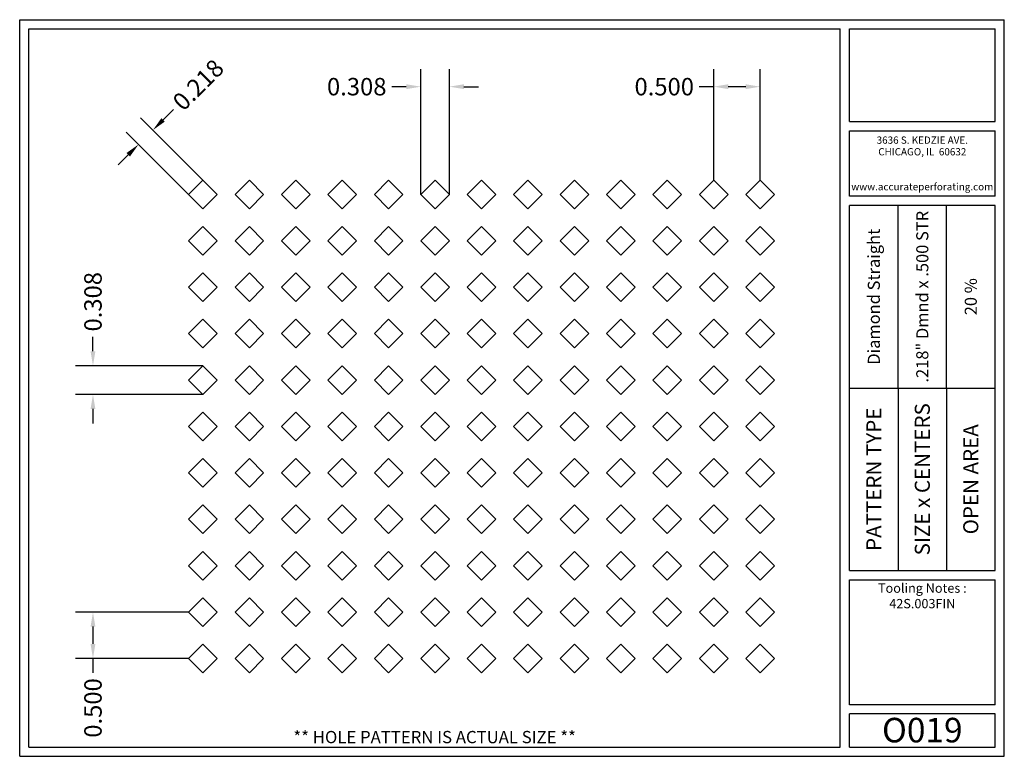
# Model space of a CAD drawing. Units: inches. Extents: x 0 to 10.6, y 0 to 7.9.
import ezdxf
from ezdxf.enums import TextEntityAlignment as Align

# ---------------------------------------------------------------- set-up
doc = ezdxf.new("R2010")
doc.units = ezdxf.units.IN
doc.header["$MEASUREMENT"] = 0
doc.styles.add('style1', font='ARIAL.TTF')
doc.dimstyles.get("Standard").update_dxf_attribs({"dimtxt": 0.188, "dimasz": 0.156, "dimexe": 0.188, "dimexo": 0, "dimgap": 0.06, "dimtad": 0, "dimdec": 3, "dimzin": 0, "dimdsep": 46, "dimtxsty": 'style1', "dimcen": 0, "dimadec": 0, "dimazin": 0, "dimtfac": 1, "dimtdec": 3, "dimtofl": 0, "dimtmove": 0, "dimatfit": 3, "dimfxl": 0, "dimtolj": 1, "dimtzin": 0, "dimarcsym": 0})

# ---------------------------------------------------------------- blocks, each defined once
blk = doc.blocks.new('*D0')
at = {"color": 0, "lineweight": -2}
for p, q in [((7.473, 6.208), (7.473, 7.402)), ((7.973, 6.208), (7.973, 7.402)), ((7.473, 7.214), (7.317, 7.214)), ((7.817, 7.214), (7.629, 7.214))]:
    blk.add_line(p, q, dxfattribs=at)
at = {"color": 0}
for points in [[(7.629, 7.24), (7.629, 7.188), (7.473, 7.214)], [(7.817, 7.24), (7.817, 7.188), (7.973, 7.214)]]:
    blk.add_solid(points, dxfattribs=at)
at = {"color": 0, "insert": (6.94, 7.214), "char_height": 0.188, "attachment_point": 5, "style": 'style1'}
blk.add_mtext('\\A1;0.500', dxfattribs=at)
blk = doc.blocks.new('*D1')
at = {"color": 0, "lineweight": -2}
for p, q in [((0.789, 4.364), (0.789, 4.52)), ((1.973, 4.208), (0.601, 4.208)), ((1.973, 3.899), (0.601, 3.899)), ((0.789, 3.743), (0.789, 3.587))]:
    blk.add_line(p, q, dxfattribs=at)
at = {"color": 0}
for points in [[(0.763, 4.364), (0.815, 4.364), (0.789, 4.208)], [(0.763, 3.743), (0.815, 3.743), (0.789, 3.899)]]:
    blk.add_solid(points, dxfattribs=at)
at = {"color": 0, "insert": (0.789, 4.897), "char_height": 0.188, "attachment_point": 5, "rotation": 90, "style": 'style1'}
blk.add_mtext('\\A1;0.308', dxfattribs=at)
blk = doc.blocks.new('*D2')
at = {"color": 0, "lineweight": -2}
for p, q in [((4.319, 6.054), (4.319, 7.402)), ((4.627, 6.054), (4.627, 7.402)), ((4.163, 7.214), (4.007, 7.214)), ((4.783, 7.214), (4.939, 7.214))]:
    blk.add_line(p, q, dxfattribs=at)
at = {"color": 0}
for points in [[(4.163, 7.24), (4.163, 7.188), (4.319, 7.214)], [(4.783, 7.24), (4.783, 7.188), (4.627, 7.214)]]:
    blk.add_solid(points, dxfattribs=at)
at = {"color": 0, "insert": (3.629, 7.214), "char_height": 0.188, "attachment_point": 5, "style": 'style1'}
blk.add_mtext('\\A1;0.308', dxfattribs=at)
blk = doc.blocks.new('*D3')
at = {"color": 0, "lineweight": -2}
for p, q in [((1.819, 1.554), (0.601, 1.554)), ((0.789, 1.398), (0.789, 1.21)), ((1.819, 1.054), (0.601, 1.054)), ((0.789, 1.054), (0.789, 0.898))]:
    blk.add_line(p, q, dxfattribs=at)
at = {"color": 0}
for points in [[(0.763, 1.398), (0.815, 1.398), (0.789, 1.554)], [(0.763, 1.21), (0.815, 1.21), (0.789, 1.054)]]:
    blk.add_solid(points, dxfattribs=at)
at = {"color": 0, "insert": (0.789, 0.521), "char_height": 0.188, "attachment_point": 5, "rotation": 90, "style": 'style1'}
blk.add_mtext('\\A1;0.500', dxfattribs=at)
blk = doc.blocks.new('*D7')
at = {"color": 0, "lineweight": -2}
for p, q in [((1.544, 6.857), (1.655, 6.967)), ((1.973, 6.208), (1.301, 6.879)), ((1.819, 6.054), (1.147, 6.725)), ((1.17, 6.482), (1.059, 6.371))]:
    blk.add_line(p, q, dxfattribs=at)
at = {"color": 0}
for points in [[(1.526, 6.875), (1.563, 6.838), (1.434, 6.746)], [(1.151, 6.5), (1.188, 6.463), (1.28, 6.592)]]:
    blk.add_solid(points, dxfattribs=at)
at = {"color": 0, "insert": (1.922, 7.234), "char_height": 0.188, "attachment_point": 5, "rotation": 45, "style": 'style1'}
blk.add_mtext('\\A1;0.218', dxfattribs=at)

msp = doc.modelspace()

# ---------------------------------------------------------------- linework, layer by layer
for p, q in [((0, 0), (0, 7.9357)), ((0, 7.9357), (10.6015, 7.9357)), ((10.6015, 0), (10.6015, 7.9357)), ((0.1, 7.8357), (8.8357, 7.8357)), ((0.1, 0.1), (0.1, 7.8357)), ((8.8357, 0.1), (8.8357, 7.8357)), ((8.9357, 7.8357), (10.5015, 7.8357)), ((8.9357, 6.8398), (8.9357, 7.8357)), ((10.5015, 6.8398), (10.5015, 7.8357)), ((8.9357, 6.8398), (10.5015, 6.8398)), ((8.9357, 6.7398), (10.5015, 6.7398)), ((8.9357, 6.0347), (8.9357, 6.7398)), ((10.5015, 6.0347), (10.5015, 6.7398)), ((10.5015, 6.0347), (8.9357, 6.0347)), ((10.5015, 5.9347), (8.9357, 5.9347)), ((8.9357, 2.001), (8.9357, 5.9347)), ((9.4576, 3.9678), (9.4576, 5.9347)), ((9.9796, 3.9678), (9.9796, 5.9347)), ((10.5015, 2.001), (10.5015, 5.9347)), ((8.9357, 3.9678), (10.5015, 3.9678)), ((9.4576, 3.9678), (9.4576, 2.001)), ((9.9796, 3.9678), (9.9796, 2.001)), ((8.9357, 2.001), (10.5015, 2.001)), ((8.9357, 1.901), (10.5015, 1.901)), ((8.9357, 0.556), (8.9357, 1.901)), ((10.5015, 0.556), (10.5015, 1.901)), ((10.5015, 0.556), (8.9357, 0.556)), ((8.9357, 0.1), (8.9357, 0.456)), ((10.5015, 0.456), (8.9357, 0.456)), ((10.5015, 0.1), (10.5015, 0.456)), ((0, 0), (10.6015, 0)), ((0.1, 0.1), (8.8357, 0.1)), ((8.9357, 0.1), (10.5015, 0.1)), ((8.9357, 0.1), (10.5015, 0.1))]:
    msp.add_line(p, q)
for points in [[(1.9727, 6.2077), (2.1269, 6.0535), (1.9727, 5.8994), (1.8186, 6.0535)], [(2.4727, 6.2077), (2.6269, 6.0535), (2.4727, 5.8994), (2.3186, 6.0535)], [(2.9727, 6.2077), (3.1269, 6.0535), (2.9727, 5.8994), (2.8186, 6.0535)], [(3.4727, 6.2077), (3.3186, 6.0535), (3.4727, 5.8994), (3.6269, 6.0535)], [(3.9727, 6.2077), (4.1269, 6.0535), (3.9727, 5.8994), (3.8186, 6.0535)], [(4.4727, 6.2077), (4.6269, 6.0535), (4.4727, 5.8994), (4.3186, 6.0535)], [(4.9727, 6.2077), (4.8186, 6.0535), (4.9727, 5.8994), (5.1269, 6.0535)], [(5.4727, 6.2077), (5.3186, 6.0535), (5.4727, 5.8994), (5.6269, 6.0535)], [(5.9727, 6.2077), (5.8186, 6.0535), (5.9727, 5.8994), (6.1269, 6.0535)], [(6.4727, 6.2077), (6.6269, 6.0535), (6.4727, 5.8994), (6.3186, 6.0535)], [(6.9727, 6.2077), (7.1269, 6.0535), (6.9727, 5.8994), (6.8186, 6.0535)], [(7.4727, 6.2077), (7.3186, 6.0535), (7.4727, 5.8994), (7.6269, 6.0535)], [(7.9727, 6.2077), (7.8186, 6.0535), (7.9727, 5.8994), (8.1269, 6.0535)], [(1.9727, 5.3994), (2.1269, 5.5535), (1.9727, 5.7077), (1.8186, 5.5535)], [(2.4727, 5.3994), (2.6269, 5.5535), (2.4727, 5.7077), (2.3186, 5.5535)], [(2.9727, 5.3994), (3.1269, 5.5535), (2.9727, 5.7077), (2.8186, 5.5535)], [(3.4727, 5.3994), (3.3186, 5.5535), (3.4727, 5.7077), (3.6269, 5.5535)], [(3.9727, 5.3994), (4.1269, 5.5535), (3.9727, 5.7077), (3.8186, 5.5535)], [(4.4727, 5.3994), (4.6269, 5.5535), (4.4727, 5.7077), (4.3186, 5.5535)], [(4.9727, 5.3994), (4.8186, 5.5535), (4.9727, 5.7077), (5.1269, 5.5535)], [(5.4727, 5.3994), (5.3186, 5.5535), (5.4727, 5.7077), (5.6269, 5.5535)], [(5.9727, 5.3994), (5.8186, 5.5535), (5.9727, 5.7077), (6.1269, 5.5535)], [(6.4727, 5.3994), (6.6269, 5.5535), (6.4727, 5.7077), (6.3186, 5.5535)], [(6.9727, 5.3994), (7.1269, 5.5535), (6.9727, 5.7077), (6.8186, 5.5535)], [(7.4727, 5.3994), (7.3186, 5.5535), (7.4727, 5.7077), (7.6269, 5.5535)], [(7.9727, 5.3994), (7.8186, 5.5535), (7.9727, 5.7077), (8.1269, 5.5535)], [(1.9727, 5.2077), (2.1269, 5.0535), (1.9727, 4.8994), (1.8186, 5.0535)], [(2.4727, 5.2077), (2.6269, 5.0535), (2.4727, 4.8994), (2.3186, 5.0535)], [(2.9727, 5.2077), (3.1269, 5.0535), (2.9727, 4.8994), (2.8186, 5.0535)], [(3.4727, 5.2077), (3.3186, 5.0535), (3.4727, 4.8994), (3.6269, 5.0535)], [(3.9727, 5.2077), (4.1269, 5.0535), (3.9727, 4.8994), (3.8186, 5.0535)], [(4.4727, 5.2077), (4.6269, 5.0535), (4.4727, 4.8994), (4.3186, 5.0535)], [(4.9727, 5.2077), (4.8186, 5.0535), (4.9727, 4.8994), (5.1269, 5.0535)], [(5.4727, 5.2077), (5.3186, 5.0535), (5.4727, 4.8994), (5.6269, 5.0535)], [(5.9727, 5.2077), (5.8186, 5.0535), (5.9727, 4.8994), (6.1269, 5.0535)], [(6.4727, 5.2077), (6.6269, 5.0535), (6.4727, 4.8994), (6.3186, 5.0535)], [(6.9727, 5.2077), (7.1269, 5.0535), (6.9727, 4.8994), (6.8186, 5.0535)], [(7.4727, 5.2077), (7.3186, 5.0535), (7.4727, 4.8994), (7.6269, 5.0535)], [(7.9727, 5.2077), (7.8186, 5.0535), (7.9727, 4.8994), (8.1269, 5.0535)], [(1.9727, 4.7077), (2.1269, 4.5535), (1.9727, 4.3994), (1.8186, 4.5535)], [(2.4727, 4.7077), (2.6269, 4.5535), (2.4727, 4.3994), (2.3186, 4.5535)], [(2.9727, 4.7077), (3.1269, 4.5535), (2.9727, 4.3994), (2.8186, 4.5535)], [(3.4727, 4.7077), (3.3186, 4.5535), (3.4727, 4.3994), (3.6269, 4.5535)], [(3.9727, 4.7077), (4.1269, 4.5535), (3.9727, 4.3994), (3.8186, 4.5535)], [(4.4727, 4.7077), (4.6269, 4.5535), (4.4727, 4.3994), (4.3186, 4.5535)], [(4.9727, 4.7077), (4.8186, 4.5535), (4.9727, 4.3994), (5.1269, 4.5535)], [(5.4727, 4.7077), (5.3186, 4.5535), (5.4727, 4.3994), (5.6269, 4.5535)], [(5.9727, 4.7077), (5.8186, 4.5535), (5.9727, 4.3994), (6.1269, 4.5535)], [(6.4727, 4.7077), (6.6269, 4.5535), (6.4727, 4.3994), (6.3186, 4.5535)], [(6.9727, 4.7077), (7.1269, 4.5535), (6.9727, 4.3994), (6.8186, 4.5535)], [(7.4727, 4.7077), (7.3186, 4.5535), (7.4727, 4.3994), (7.6269, 4.5535)], [(7.9727, 4.7077), (7.8186, 4.5535), (7.9727, 4.3994), (8.1269, 4.5535)], [(1.9727, 3.8994), (2.1269, 4.0535), (1.9727, 4.2077), (1.8186, 4.0535)], [(2.4727, 3.8994), (2.6269, 4.0535), (2.4727, 4.2077), (2.3186, 4.0535)], [(2.9727, 3.8994), (3.1269, 4.0535), (2.9727, 4.2077), (2.8186, 4.0535)], [(3.4727, 3.8994), (3.3186, 4.0535), (3.4727, 4.2077), (3.6269, 4.0535)], [(3.9727, 3.8994), (4.1269, 4.0535), (3.9727, 4.2077), (3.8186, 4.0535)], [(4.4727, 3.8994), (4.6269, 4.0535), (4.4727, 4.2077), (4.3186, 4.0535)], [(4.9727, 3.8994), (4.8186, 4.0535), (4.9727, 4.2077), (5.1269, 4.0535)], [(5.4727, 3.8994), (5.3186, 4.0535), (5.4727, 4.2077), (5.6269, 4.0535)], [(5.9727, 3.8994), (5.8186, 4.0535), (5.9727, 4.2077), (6.1269, 4.0535)], [(6.4727, 3.8994), (6.6269, 4.0535), (6.4727, 4.2077), (6.3186, 4.0535)], [(6.9727, 3.8994), (7.1269, 4.0535), (6.9727, 4.2077), (6.8186, 4.0535)], [(7.4727, 3.8994), (7.3186, 4.0535), (7.4727, 4.2077), (7.6269, 4.0535)], [(7.9727, 3.8994), (7.8186, 4.0535), (7.9727, 4.2077), (8.1269, 4.0535)], [(1.9727, 3.3994), (2.1269, 3.5535), (1.9727, 3.7077), (1.8186, 3.5535)], [(2.4727, 3.3994), (2.6269, 3.5535), (2.4727, 3.7077), (2.3186, 3.5535)], [(2.9727, 3.3994), (3.1269, 3.5535), (2.9727, 3.7077), (2.8186, 3.5535)], [(3.4727, 3.3994), (3.3186, 3.5535), (3.4727, 3.7077), (3.6269, 3.5535)], [(3.9727, 3.3994), (4.1269, 3.5535), (3.9727, 3.7077), (3.8186, 3.5535)], [(4.4727, 3.3994), (4.6269, 3.5535), (4.4727, 3.7077), (4.3186, 3.5535)], [(4.9727, 3.3994), (4.8186, 3.5535), (4.9727, 3.7077), (5.1269, 3.5535)], [(5.4727, 3.3994), (5.3186, 3.5535), (5.4727, 3.7077), (5.6269, 3.5535)], [(5.9727, 3.3994), (5.8186, 3.5535), (5.9727, 3.7077), (6.1269, 3.5535)], [(6.4727, 3.3994), (6.6269, 3.5535), (6.4727, 3.7077), (6.3186, 3.5535)], [(6.9727, 3.3994), (7.1269, 3.5535), (6.9727, 3.7077), (6.8186, 3.5535)], [(7.4727, 3.3994), (7.3186, 3.5535), (7.4727, 3.7077), (7.6269, 3.5535)], [(7.9727, 3.3994), (7.8186, 3.5535), (7.9727, 3.7077), (8.1269, 3.5535)], [(1.9727, 3.2077), (2.1269, 3.0535), (1.9727, 2.8994), (1.8186, 3.0535)], [(2.4727, 3.2077), (2.6269, 3.0535), (2.4727, 2.8994), (2.3186, 3.0535)], [(2.9727, 3.2077), (3.1269, 3.0535), (2.9727, 2.8994), (2.8186, 3.0535)], [(3.4727, 3.2077), (3.3186, 3.0535), (3.4727, 2.8994), (3.6269, 3.0535)], [(3.9727, 3.2077), (4.1269, 3.0535), (3.9727, 2.8994), (3.8186, 3.0535)], [(4.4727, 3.2077), (4.6269, 3.0535), (4.4727, 2.8994), (4.3186, 3.0535)], [(4.9727, 3.2077), (4.8186, 3.0535), (4.9727, 2.8994), (5.1269, 3.0535)], [(5.4727, 3.2077), (5.3186, 3.0535), (5.4727, 2.8994), (5.6269, 3.0535)], [(5.9727, 3.2077), (5.8186, 3.0535), (5.9727, 2.8994), (6.1269, 3.0535)], [(6.4727, 3.2077), (6.6269, 3.0535), (6.4727, 2.8994), (6.3186, 3.0535)], [(6.9727, 3.2077), (7.1269, 3.0535), (6.9727, 2.8994), (6.8186, 3.0535)], [(7.4727, 3.2077), (7.3186, 3.0535), (7.4727, 2.8994), (7.6269, 3.0535)], [(7.9727, 3.2077), (7.8186, 3.0535), (7.9727, 2.8994), (8.1269, 3.0535)], [(1.9727, 2.7077), (2.1269, 2.5535), (1.9727, 2.3994), (1.8186, 2.5535)], [(2.4727, 2.7077), (2.6269, 2.5535), (2.4727, 2.3994), (2.3186, 2.5535)], [(2.9727, 2.7077), (3.1269, 2.5535), (2.9727, 2.3994), (2.8186, 2.5535)], [(3.4727, 2.7077), (3.3186, 2.5535), (3.4727, 2.3994), (3.6269, 2.5535)], [(3.9727, 2.7077), (4.1269, 2.5535), (3.9727, 2.3994), (3.8186, 2.5535)], [(4.4727, 2.7077), (4.6269, 2.5535), (4.4727, 2.3994), (4.3186, 2.5535)], [(4.9727, 2.7077), (4.8186, 2.5535), (4.9727, 2.3994), (5.1269, 2.5535)], [(5.4727, 2.7077), (5.3186, 2.5535), (5.4727, 2.3994), (5.6269, 2.5535)], [(5.9727, 2.7077), (5.8186, 2.5535), (5.9727, 2.3994), (6.1269, 2.5535)], [(6.4727, 2.7077), (6.6269, 2.5535), (6.4727, 2.3994), (6.3186, 2.5535)], [(6.9727, 2.7077), (7.1269, 2.5535), (6.9727, 2.3994), (6.8186, 2.5535)], [(7.4727, 2.7077), (7.3186, 2.5535), (7.4727, 2.3994), (7.6269, 2.5535)], [(7.9727, 2.7077), (7.8186, 2.5535), (7.9727, 2.3994), (8.1269, 2.5535)], [(1.9727, 2.2077), (2.1269, 2.0535), (1.9727, 1.8994), (1.8186, 2.0535)], [(2.4727, 2.2077), (2.6269, 2.0535), (2.4727, 1.8994), (2.3186, 2.0535)], [(2.9727, 2.2077), (3.1269, 2.0535), (2.9727, 1.8994), (2.8186, 2.0535)], [(3.4727, 2.2077), (3.3186, 2.0535), (3.4727, 1.8994), (3.6269, 2.0535)], [(3.9727, 2.2077), (4.1269, 2.0535), (3.9727, 1.8994), (3.8186, 2.0535)], [(4.4727, 2.2077), (4.6269, 2.0535), (4.4727, 1.8994), (4.3186, 2.0535)], [(4.9727, 2.2077), (4.8186, 2.0535), (4.9727, 1.8994), (5.1269, 2.0535)], [(5.4727, 2.2077), (5.3186, 2.0535), (5.4727, 1.8994), (5.6269, 2.0535)], [(5.9727, 2.2077), (5.8186, 2.0535), (5.9727, 1.8994), (6.1269, 2.0535)], [(6.4727, 2.2077), (6.6269, 2.0535), (6.4727, 1.8994), (6.3186, 2.0535)], [(6.9727, 2.2077), (7.1269, 2.0535), (6.9727, 1.8994), (6.8186, 2.0535)], [(7.4727, 2.2077), (7.3186, 2.0535), (7.4727, 1.8994), (7.6269, 2.0535)], [(7.9727, 2.2077), (7.8186, 2.0535), (7.9727, 1.8994), (8.1269, 2.0535)], [(1.9727, 1.3994), (2.1269, 1.5535), (1.9727, 1.7077), (1.8186, 1.5535)], [(2.4727, 1.3994), (2.6269, 1.5535), (2.4727, 1.7077), (2.3186, 1.5535)], [(2.9727, 1.3994), (3.1269, 1.5535), (2.9727, 1.7077), (2.8186, 1.5535)], [(3.4727, 1.3994), (3.3186, 1.5535), (3.4727, 1.7077), (3.6269, 1.5535)], [(3.9727, 1.3994), (4.1269, 1.5535), (3.9727, 1.7077), (3.8186, 1.5535)], [(4.4727, 1.3994), (4.6269, 1.5535), (4.4727, 1.7077), (4.3186, 1.5535)], [(4.9727, 1.3994), (4.8186, 1.5535), (4.9727, 1.7077), (5.1269, 1.5535)], [(5.4727, 1.3994), (5.3186, 1.5535), (5.4727, 1.7077), (5.6269, 1.5535)], [(5.9727, 1.3994), (5.8186, 1.5535), (5.9727, 1.7077), (6.1269, 1.5535)], [(6.4727, 1.3994), (6.6269, 1.5535), (6.4727, 1.7077), (6.3186, 1.5535)], [(6.9727, 1.3994), (7.1269, 1.5535), (6.9727, 1.7077), (6.8186, 1.5535)], [(7.4727, 1.3994), (7.3186, 1.5535), (7.4727, 1.7077), (7.6269, 1.5535)], [(7.9727, 1.3994), (7.8186, 1.5535), (7.9727, 1.7077), (8.1269, 1.5535)], [(1.9727, 0.8994), (2.1269, 1.0535), (1.9727, 1.2077), (1.8186, 1.0535)], [(2.4727, 0.8994), (2.6269, 1.0535), (2.4727, 1.2077), (2.3186, 1.0535)], [(2.9727, 0.8994), (3.1269, 1.0535), (2.9727, 1.2077), (2.8186, 1.0535)], [(3.4727, 0.8994), (3.3186, 1.0535), (3.4727, 1.2077), (3.6269, 1.0535)], [(3.9727, 0.8994), (4.1269, 1.0535), (3.9727, 1.2077), (3.8186, 1.0535)], [(4.4727, 0.8994), (4.6269, 1.0535), (4.4727, 1.2077), (4.3186, 1.0535)], [(4.9727, 0.8994), (4.8186, 1.0535), (4.9727, 1.2077), (5.1269, 1.0535)], [(5.4727, 0.8994), (5.3186, 1.0535), (5.4727, 1.2077), (5.6269, 1.0535)], [(5.9727, 0.8994), (5.8186, 1.0535), (5.9727, 1.2077), (6.1269, 1.0535)], [(6.4727, 0.8994), (6.6269, 1.0535), (6.4727, 1.2077), (6.3186, 1.0535)], [(6.9727, 0.8994), (7.1269, 1.0535), (6.9727, 1.2077), (6.8186, 1.0535)], [(7.4727, 0.8994), (7.3186, 1.0535), (7.4727, 1.2077), (7.6269, 1.0535)], [(7.9727, 0.8994), (7.8186, 1.0535), (7.9727, 1.2077), (8.1269, 1.0535)]]:
    msp.add_lwpolyline(points, close=True)
for p in [(9.4576, 3.9678), (9.9796, 3.9678)]:
    msp.add_point(p)

# ---------------------------------------------------------------- texts
at = {"style": 'style1'}
for s, p in [('3636 S. KEDZIE AVE.', (9.7186, 6.6773)), ('CHICAGO, IL  60632', (9.7186, 6.5518)), ('www.accurateperforating.com', (9.7186, 6.1753))]:
    msp.add_text(s, height=0.078125, dxfattribs=at).set_placement(p, align=Align.TOP_CENTER)
for s, height, p in [('.218" Dmnd x .500 STR', 0.13, (9.7186, 4.9513)), ('Diamond Straight', 0.13, (9.1967, 4.9513)), ('20 %%%', 0.13, (10.2405, 4.9513)), ('PATTERN TYPE', 0.1625, (9.1967, 2.9844)), ('SIZE x CENTERS', 0.1625, (9.7186, 2.9844)), ('OPEN AREA', 0.1625, (10.2405, 2.9844))]:
    msp.add_text(s, height=height, rotation=90, dxfattribs=at).set_placement(p, align=Align.MIDDLE_CENTER)
for s, height, p in [('O019', 0.26408, (9.7186, 0.0679)), ('** HOLE PATTERN IS ACTUAL SIZE **', 0.132041, (4.4679, 0.1))]:
    msp.add_text(s, height=height, dxfattribs=at).set_placement(p, align=Align.BOTTOM_CENTER)
at = {"insert": (9.7186, 1.8619), "char_height": 0.1, "width": 1.5658, "attachment_point": 2, "style": 'style1'}
msp.add_mtext('Tooling Notes :\\P42S.003FIN', dxfattribs=at)

# ---------------------------------------------------------------- dimensions: what is measured, and where the dimension line sits
dim = msp.add_aligned_dim(p1=(1.8186, 6.0535), p2=(1.9727, 6.2077), distance=0.7616, dimstyle='Standard')
dim.commit()
dim.dimension.update_dxf_attribs({"geometry": '*D7', "text_midpoint": (1.9217, 7.2337)})
dim = msp.add_linear_dim(base=(4.3186, 7.2135), p1=(4.6269, 6.0535), p2=(4.3186, 6.0535), dimstyle='Standard')
dim.commit()
dim.dimension.update_dxf_attribs({"geometry": '*D2', "text_midpoint": (3.6292, 7.2135)})
dim = msp.add_linear_dim(base=(7.9727, 7.2135), p1=(7.4727, 6.2077), p2=(7.9727, 6.2077), dimstyle='Standard')
dim.commit()
dim.dimension.update_dxf_attribs({"geometry": '*D0', "text_midpoint": (6.9399, 7.2135), "dimtype": 160})
for base, p1, p2, picture, middle in [((0.7892, 4.2077), (1.9727, 3.8994), (1.9727, 4.2077), '*D1', (0.7892, 4.8971)), ((0.7892, 1.0535), (1.8186, 1.5535), (1.8186, 1.0535), '*D3', (0.7892, 0.5206))]:
    dim = msp.add_linear_dim(base=base, p1=p1, p2=p2, angle=90, dimstyle='Standard')
    dim.commit()
    dim.dimension.update_dxf_attribs({"geometry": picture, "text_midpoint": middle})

doc.saveas('drawing.dxf')
